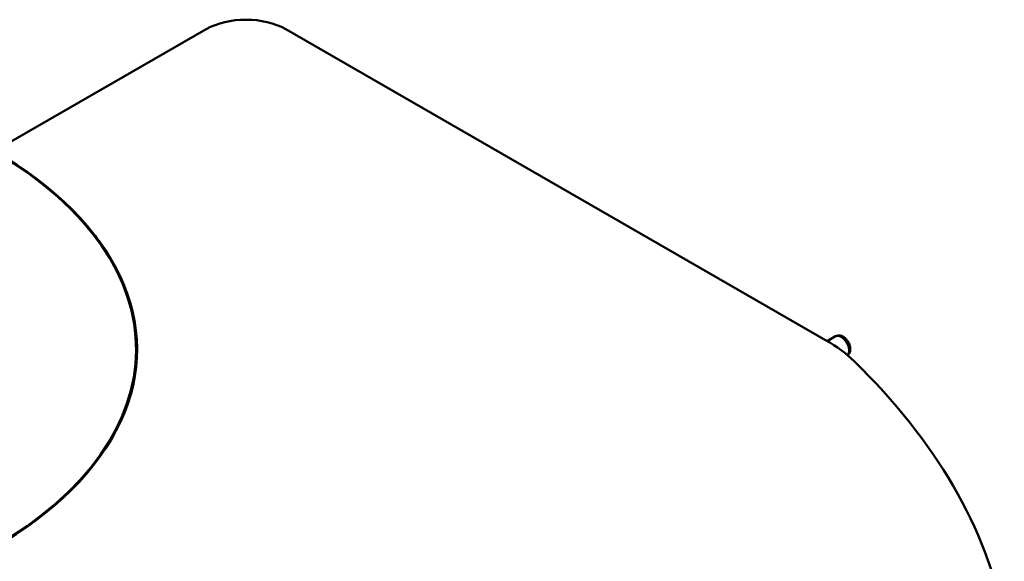
# Model space of a CAD drawing. Units: millimetres. Extents: x 0 to 3360, y 0 to 2376.
# Drawn here: x 2548 to 3074, y 1199 to 1488 of the extents above; entities that cross this region are included whole.
import ezdxf

# ---------------------------------------------------------------- set-up
doc = ezdxf.new("R2010")
doc.units = ezdxf.units.MM
doc.header["$LTSCALE"] = 8
doc.layers.add('Visible Edges(ISO)', color=7, linetype='Continuous', lineweight=50, true_color=0x262659)
doc.layers.add('Visible Tangent Edges(ISO)', color=7, linetype='Continuous', lineweight=50, true_color=0x1a1a3e)

msp = doc.modelspace()

# ---------------------------------------------------------------- linework, layer by layer
at = {"layer": 'Visible Edges(ISO)'}
for p, q in [((2647.998, 1482.985), (2534.861, 1417.833)), ((2978.918, 1316.852), (2690.425, 1482.985)), ((2984.246, 1318.92), (2979.781, 1316.349))]:
    msp.add_line(p, q, dxfattribs=at)
for centre, major_axis, start_param, end_param in [((2669.211, 1470.769), (30, 0), 0.7853982, 2.3561945), ((2351.013, 1311.963), (260, 0), 3.9269908, 7.0685835), ((2908.207, 1276.133), (100, 0), 0.5349085, 0.7853982), ((2478.05, 1129.357), (600, 0), 0.1109456, 0.5349085)]:
    msp.add_ellipse(centre, major_axis=major_axis, ratio=0.5758617, start_param=start_param, end_param=end_param, dxfattribs=at)
for points, knots in [([(2536.169, 1416.835), (2545.628, 1411.303), (2554.341, 1405.346), (2570.064, 1392.72), (2577.075, 1386.053), (2589.222, 1372.166), (2594.359, 1364.946), (2602.632, 1350.129), (2605.768, 1342.53), (2609.94, 1327.206), (2610.995, 1319.483), (2611.013, 1311.758)], [3.14929986, 3.14929986, 3.14929986, 3.14929986, 3.30483805, 3.30483805, 3.46037624, 3.46037624, 3.61591443, 3.61591443, 3.77145263, 3.77145263, 3.92562968, 3.92562968, 3.92562968, 3.92562968]), ([(2984.246, 1318.92), (2984.6, 1319.125), (2984.992, 1319.26), (2985.808, 1319.397), (2986.232, 1319.386), (2987.128, 1319.235), (2987.591, 1319.066), (2988.554, 1318.567), (2989.039, 1318.206), (2989.944, 1317.349), (2990.358, 1316.846), (2991.065, 1315.764), (2991.359, 1315.187), (2991.81, 1313.991), (2991.966, 1313.371), (2992.1, 1312.121), (2992.079, 1311.488), (2991.793, 1310.337), (2991.562, 1309.811), (2991.024, 1309.136), (2990.825, 1308.938), (2990.601, 1308.766)], [3.9289245, 3.9289245, 3.9289245, 3.9289245, 4.1414416, 4.1414416, 4.3732845, 4.3732845, 4.6626766, 4.6626766, 5.0231687, 5.0231687, 5.4022903, 5.4022903, 5.7759301, 5.7759301, 6.1518428, 6.1518428, 6.5292846, 6.5292846, 6.8466854, 6.8466854, 6.9939578, 6.9939578, 6.9939578, 6.9939578])]:
    msp.add_open_spline(points, degree=3, knots=knots, dxfattribs=at)
at = {"layer": 'Visible Tangent Edges(ISO)'}
for centre, major_axis, ratio, start_param, end_param in [((2351.013, 1311.963), (259.5, 0), 0.5758617, 3.934698, 7.0608763), ((2987.24, 1313.721), (-2.994, 5.2), 0.5780931, 3.2668631, 6.2831853)]:
    msp.add_ellipse(centre, major_axis=major_axis, ratio=ratio, start_param=start_param, end_param=end_param, dxfattribs=at)

doc.saveas('drawing.dxf')
